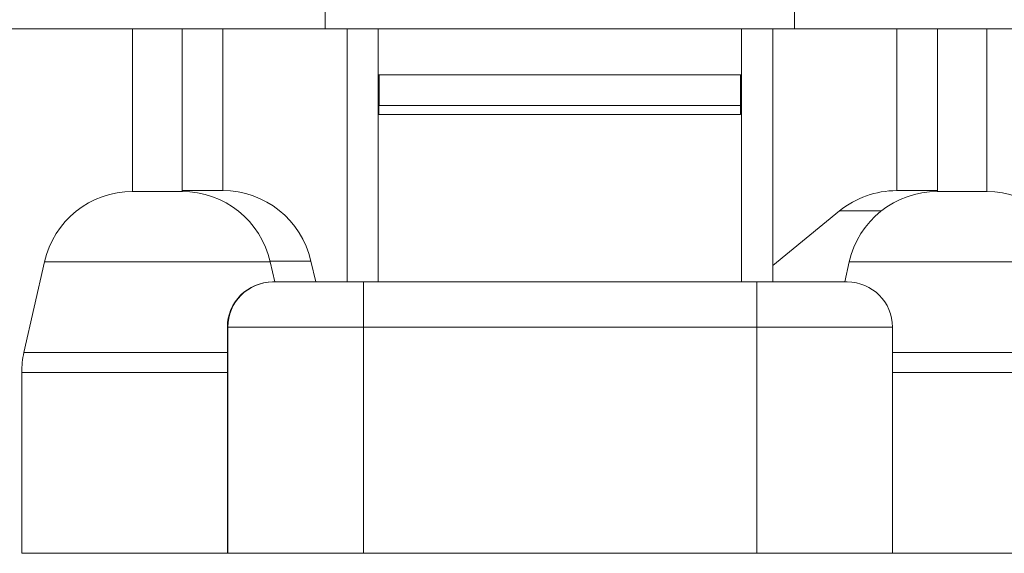
# Model space of a CAD drawing. Units: millimetres. Extents: x 15 to 297, y 0 to 206.
# Drawn here: x 179 to 193, y 141 to 148 of the extents above; entities that cross this region are included whole.
import ezdxf

# ---------------------------------------------------------------- set-up
doc = ezdxf.new("R2010")
doc.units = ezdxf.units.MM

msp = doc.modelspace()

# ---------------------------------------------------------------- linework, layer by layer
at = {"color": 7, "linetype": 'Continuous', "lineweight": 15}
for p, q in [((183.33116, 148.27744), (183.33116, 148.5441)), ((190.25116, 148.27744), (190.25116, 148.5441)), ((183.33116, 148.27744), (169.99783, 148.27744)), ((180.49316, 148.27744), (180.49316, 145.87744)), ((181.2225, 145.87744), (181.2225, 148.27744)), ((181.8225, 145.89076), (181.8225, 148.27744)), ((190.25116, 148.27744), (183.33116, 148.27744)), ((183.65783, 148.27744), (183.65783, 144.5441)), ((184.11516, 144.5441), (184.11516, 148.27744)), ((189.47383, 148.27744), (189.47383, 144.5441)), ((189.93116, 144.5441), (189.93116, 148.27744)), ((203.5845, 148.27744), (190.25116, 148.27744)), ((191.75983, 148.27744), (191.75983, 145.89076)), ((192.35983, 148.27744), (192.35983, 145.87744)), ((193.08916, 145.87744), (193.08916, 148.27744)), ((189.45783, 147.5961), (184.1245, 147.5961)), ((184.1245, 147.14544), (184.1245, 147.5961)), ((189.4645, 147.5961), (184.13116, 147.5961)), ((184.13116, 147.5961), (184.13116, 147.14544)), ((189.45783, 147.14544), (189.45783, 147.5961)), ((189.4645, 147.5961), (189.4645, 147.14544)), ((184.1245, 147.14544), (189.45783, 147.14544)), ((184.1245, 147.0121), (184.1245, 147.14544)), ((184.13116, 147.14544), (189.4645, 147.14544)), ((189.45783, 147.0121), (189.45783, 147.14544)), ((184.1245, 147.0121), (189.45783, 147.0121)), ((180.88558, 145.87744), (180.49316, 145.87744)), ((181.2225, 145.87744), (180.88558, 145.87744)), ((181.8225, 145.89076), (181.2225, 145.89076)), ((192.35983, 145.89076), (191.75984, 145.89076)), ((193.08916, 145.87744), (192.35983, 145.87744)), ((190.91728, 145.59081), (189.93116, 144.7868)), ((179.19277, 144.83864), (178.89077, 143.50531)), ((182.5896, 144.5441), (182.52289, 144.83864)), ((183.19262, 144.5441), (183.12289, 144.85196)), ((191.05944, 144.83864), (190.99272, 144.5441)), ((182.55783, 144.5441), (182.5645, 144.5441)), ((182.5645, 144.5441), (183.89783, 144.5441)), ((183.89783, 144.5441), (189.69783, 144.5441)), ((183.89783, 144.5441), (183.89783, 143.87744)), ((189.69783, 143.87744), (189.69783, 144.5441)), ((189.69783, 144.5441), (191.03116, 144.5441)), ((181.89116, 143.87744), (181.89116, 140.5441)), ((181.89783, 143.87744), (181.89783, 140.5441)), ((183.89783, 143.87744), (183.89783, 140.5441)), ((189.69783, 143.87744), (183.89783, 143.87744)), ((189.69783, 143.87744), (189.69783, 140.5441)), ((191.69783, 140.5441), (191.69783, 143.87744)), ((178.85783, 143.21077), (178.85783, 140.5441)), ((181.01002, 140.5441), (178.85783, 140.5441)), ((181.89116, 140.5441), (181.01002, 140.5441)), ((181.89116, 140.5441), (181.89783, 140.5441)), ((181.89783, 140.5441), (183.89783, 140.5441)), ((183.89783, 140.5441), (189.69783, 140.5441)), ((189.69783, 140.5441), (191.69783, 140.5441)), ((194.7245, 140.5441), (191.69783, 140.5441))]:
    msp.add_line(p, q, dxfattribs=at)
at = {"color": 8, "linetype": 'Continuous', "lineweight": 15}
for p, q in [((190.91729, 145.59081), (190.91728, 145.59081)), ((191.53389, 145.59081), (190.91729, 145.59081)), ((180.98454, 144.83864), (179.19277, 144.83864)), ((182.52289, 144.83864), (180.98454, 144.83864)), ((183.12289, 144.85196), (182.5198, 144.85196)), ((194.38956, 144.83864), (191.05944, 144.83864)), ((181.89783, 143.87744), (181.89116, 143.87744)), ((183.89783, 143.87744), (181.89783, 143.87744)), ((191.69783, 143.87744), (189.69783, 143.87744)), ((181.00752, 143.50531), (178.89077, 143.50531)), ((181.89116, 143.50531), (181.00752, 143.50531)), ((194.69156, 143.50531), (191.69783, 143.50531)), ((181.01002, 143.21077), (178.85783, 143.21077)), ((181.89116, 143.21077), (181.01002, 143.21077)), ((194.7245, 143.21077), (191.69783, 143.21077))]:
    msp.add_line(p, q, dxfattribs=at)
at = {"color": 7, "linetype": 'Continuous', "lineweight": 15, "flags": 128}
msp.add_lwpolyline([(191.75984, 145.89076), (191.75984, 145.89076)], dxfattribs=at)
at = {"color": 7, "linetype": 'Continuous', "lineweight": 15}
for centre, radius, start, end in [((180.49316, 144.5441), 1.33333, 90, 167.23784), ((181.2225, 144.5441), 1.33333, 12.76216, 90), ((181.8225, 144.55742), 1.33333, 12.76216, 90), ((191.75983, 144.55742), 1.33333, 90, 129.19133), ((192.35983, 144.5441), 1.33333, 90, 167.23784), ((193.08916, 144.5441), 1.33333, 12.76216, 90), ((182.55783, 143.87744), 0.66667, 90, 180), ((182.5645, 143.87744), 0.66667, 90, 180), ((191.03116, 143.87744), 0.66667, 0, 90), ((180.19116, 143.21077), 1.33333, 167.23784, 180)]:
    msp.add_arc(centre, radius, start, end, dxfattribs=at)

doc.saveas('drawing.dxf')
